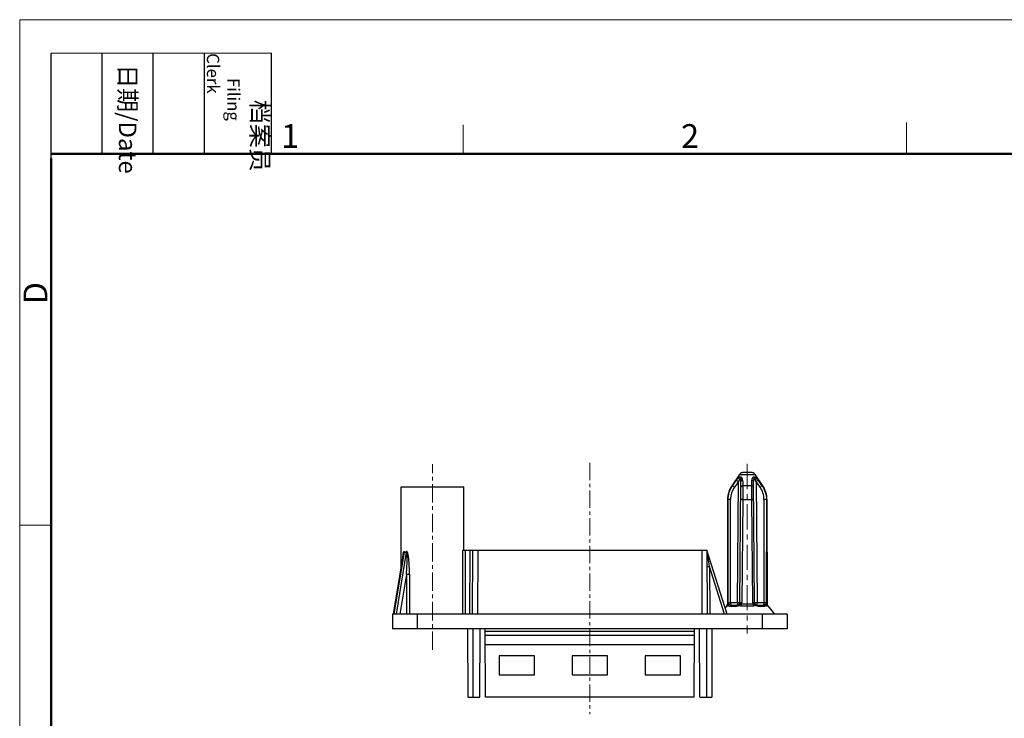
# Model space of a CAD drawing. Units: millimetres. Extents: x 749 to 1284, y 184 to 562.
# Drawn here: x 749 to 947, y 421 to 562 of the extents above; entities that cross this region are included whole.
import ezdxf

# ---------------------------------------------------------------- set-up
doc = ezdxf.new("R2010")
doc.units = ezdxf.units.MM
doc.header["$MEASUREMENT"] = 0
doc.linetypes.add('CENTER', pattern=[2, 1.25, -0.25, 0.25, -0.25])
doc.layers.get('0').update_dxf_attribs({"lineweight": 30})
doc.layers.add('DIM', color=3, linetype='Continuous', lineweight=15)
doc.layers.add('图框', color=7, linetype='Continuous', lineweight=20)
doc.styles.add('Romans字体', font='romans.shx', dxfattribs={"width": 0.75})
doc.styles.get("Standard").update_dxf_attribs({"font": 'txt', "width": 0.75})

# ---------------------------------------------------------------- blocks, each defined once
blk = doc.blocks.new('FDHDHDF')
at = {"layer": '图框', "color": 1, "lineweight": 18}
for q in [(1009.66, 184.57), (1306.66, 394.57)]:
    blk.add_line((1009.66, 394.57), q, dxfattribs=at)
at = {"layer": '图框', "lineweight": -3}
for p, q in [((1013.16, 379.06), (1013.16, 390.83)), ((1018.87, 379.57), (1018.87, 390.83)), ((1024.58, 379.57), (1024.58, 390.83)), ((1030.29, 379.57), (1030.29, 390.83)), ((1037.78, 379.57), (1037.78, 390.83)), ((1013.16, 379.06), (1013.16, 388.54)), ((1018.87, 379.57), (1018.87, 389.05)), ((1024.58, 379.57), (1024.58, 389.05)), ((1030.29, 379.57), (1030.29, 389.05))]:
    blk.add_line(p, q, dxfattribs=at)
at = {"layer": '图框', "lineweight": 18}
blk.add_line((1013.16, 390.83), (1037.78, 390.83), dxfattribs=at)
at = {"layer": '图框', "color": 6, "lineweight": 5}
for p, q in [((1059.19, 382.83), (1059.19, 379.57)), ((1108.73, 383.07), (1108.73, 379.57)), ((1013.16, 338.11), (1009.66, 338.11))]:
    blk.add_line(p, q, dxfattribs=at)
at = {"layer": '图框', "lineweight": 50}
for p, q in [((1013.16, 379.57), (1303.17, 379.57)), ((1013.16, 188.06), (1013.16, 379.06))]:
    blk.add_line(p, q, dxfattribs=at)
at = {"layer": '图框', "lineweight": 5, "char_height": 1.959, "width": 11.2554, "attachment_point": 4, "rotation": 270}
for s, insert in [('\\pi2.66459;{\\fSimSun|b0|i0|c134|p2;档案员\\fFangSong_GB2312|b0|i0|c134|p49;\\H0.7x;\\P\\pi1.41587;\\Fromans|c134;Filing Clerk\\fFangSong_GB2312|b0|i0|c134|p49; }', (1034.03, 390.83)), ('\\pi0.63465;{\\fSimSun|b0|i0|c134|p2;日期\\Fromans|c134;/Date}', (1021.72, 390.83))]:
    blk.add_mtext(s, dxfattribs=dict(at, insert=insert))
at = {"layer": '图框', "color": 6, "lineweight": 5, "char_height": 2.65, "width": 2.5579, "attachment_point": 1, "style": 'Romans字体'}
for s, insert in [('1', (1038.87, 382.9)), ('2', (1083.54, 382.9))]:
    blk.add_mtext(s, dxfattribs=dict(at, insert=insert))
at = {"layer": '图框', "color": 6, "lineweight": 5, "insert": (1010.09, 362.77), "char_height": 2.65, "width": 2.5579, "attachment_point": 1, "rotation": 90, "style": 'Romans字体'}
blk.add_mtext('D', dxfattribs=at)

msp = doc.modelspace()

# ---------------------------------------------------------------- linework, layer by layer
at = {"color": 1, "linetype": 'CENTER', "lineweight": 5, "ltscale": 2.960119}
msp.add_line((832.06, 435.08), (832.06, 472.39), dxfattribs=at)
at = {"color": 1, "linetype": 'CENTER', "lineweight": 5, "ltscale": 2.78384}
msp.add_line((863.71, 472.67), (863.71, 422.15), dxfattribs=at)
at = {"color": 1, "linetype": 'CENTER', "lineweight": 5, "ltscale": 4.059552}
msp.add_line((895.36, 472.46), (895.36, 438.34), dxfattribs=at)
at = {"color": 7, "linetype": 'Continuous'}
for p, q in [((893.81, 470.33), (892.26, 468.08)), ((893.81, 470.33), (896.9, 470.33)), ((896.08, 470.77), (894.63, 470.77)), ((896.9, 470.33), (898.45, 468.08)), ((825.76, 451.52), (825.76, 467.87)), ((825.76, 467.87), (838.36, 467.87)), ((838.36, 455.12), (838.36, 467.87)), ((892.39, 468.08), (892.26, 468.08)), ((893.38, 444.56), (893.59, 468.91)), ((893.88, 444.56), (894.09, 468.91)), ((896.25, 468.08), (894.46, 468.08)), ((896.83, 444.56), (896.62, 468.91)), ((897.12, 468.91), (897.33, 444.56)), ((898.45, 468.08), (898.32, 468.08)), ((891.4, 465.31), (891.36, 444.25)), ((891.4, 465.31), (891.5, 465.31)), ((891.52, 444.56), (891.5, 465.31)), ((892, 444.56), (891.99, 465.32)), ((894.44, 465.31), (894.06, 465.32)), ((894.44, 465.31), (894.24, 444.56)), ((894.44, 465.31), (896.27, 465.31)), ((896.65, 465.32), (896.27, 465.31)), ((896.47, 444.56), (896.27, 465.31)), ((898.72, 465.32), (898.71, 444.56)), ((899.21, 465.31), (899.19, 444.56)), ((899.21, 465.31), (899.32, 465.31)), ((899.32, 465.31), (899.35, 444.25)), ((824.22, 442.27), (826.23, 454.35)), ((826.36, 454.74), (824.28, 442.27)), ((824.83, 442.27), (826.86, 454.74)), ((838.19, 442.27), (838.2, 455.12)), ((838.2, 455.12), (887.26, 455.12)), ((838.68, 442.27), (838.69, 455.12)), ((839.61, 442.27), (839.66, 455.12)), ((840.11, 442.27), (840.16, 455.12)), ((841.16, 455.12), (841.11, 442.27)), ((886.3, 442.27), (886.26, 455.12)), ((887.26, 455.12), (887.3, 442.27)), ((891.3, 442.27), (887.26, 455.12)), ((887.28, 455.04), (887.26, 455.12)), ((887.3, 454.89), (887.28, 455.04)), ((887.77, 451.83), (887.3, 454.89)), ((887.77, 451.83), (887.8, 442.27)), ((890.78, 442.27), (887.77, 451.83)), ((826.82, 450.28), (825.52, 442.27)), ((826.82, 450.28), (826.84, 442.27)), ((827.44, 450.29), (827.46, 442.27)), ((891.24, 443.93), (890.9, 443.52)), ((891.24, 443.93), (891.43, 443.93)), ((891.54, 444.25), (891.36, 444.25)), ((891.83, 443.89), (893.17, 443.89)), ((893.38, 444.56), (892, 444.56)), ((892.15, 444.07), (893.38, 444.07)), ((893.38, 444.56), (893.38, 444.07)), ((894.24, 444.56), (893.88, 444.56)), ((894.14, 443.93), (896.57, 443.93)), ((896.53, 444.25), (894.18, 444.25)), ((896.83, 444.56), (896.47, 444.56)), ((898.71, 444.56), (897.33, 444.56)), ((897.33, 444.07), (897.33, 444.56)), ((897.33, 444.07), (898.56, 444.07)), ((897.54, 443.89), (898.88, 443.89)), ((899.35, 444.25), (899.17, 444.25)), ((899.28, 443.93), (899.47, 443.93)), ((899.47, 443.93), (900.86, 442.27)), ((824.06, 442.27), (824.06, 439.27)), ((903.36, 442.27), (824.06, 442.27)), ((829.06, 439.27), (829.06, 442.27)), ((898.36, 442.27), (898.36, 439.27)), ((903.36, 442.27), (903.36, 439.27)), ((903.36, 439.27), (824.06, 439.27)), ((839.21, 425.57), (839.17, 439.27)), ((840.17, 439.27), (840.21, 425.57)), ((841.61, 425.57), (841.66, 439.27)), ((842.7, 425.57), (842.66, 439.26)), ((842.66, 438.8), (884.75, 438.8)), ((884.75, 437.98), (842.66, 437.98)), ((884.71, 425.57), (884.76, 439.26)), ((885.8, 425.57), (885.76, 439.27)), ((887.2, 425.57), (887.24, 439.27)), ((888.24, 439.27), (888.2, 425.57)), ((842.67, 436.17), (884.74, 436.17)), ((845.46, 433.87), (845.46, 430.07)), ((852.56, 433.87), (845.46, 433.87)), ((852.56, 430.07), (852.56, 433.87)), ((867.26, 433.87), (860.16, 433.87)), ((860.16, 433.87), (860.16, 430.07)), ((867.26, 430.07), (867.26, 433.87)), ((881.96, 433.87), (874.86, 433.87)), ((874.86, 433.87), (874.86, 430.07)), ((881.96, 430.07), (881.96, 433.87)), ((845.46, 430.07), (852.56, 430.07)), ((860.16, 430.07), (867.26, 430.07)), ((874.86, 430.07), (881.96, 430.07)), ((839.21, 425.57), (841.61, 425.57)), ((884.71, 425.57), (842.7, 425.57)), ((885.8, 425.57), (888.2, 425.57))]:
    msp.add_line(p, q, dxfattribs=at)
for centre, radius, start, end in [((894.63, 469.77), 1, 90, 145.4915), ((896.08, 469.77), 1, 34.5085, 90), ((896.3, 465.3), 4.9, 145.4915, 179.9), ((894.42, 465.3), 4.9, 0.1, 34.5085), ((832.4, 453.32), 6.26, 169.9332, 170.5758), ((826.66, 618.09), 167.81, 270.057, 270.2675), ((890.86, 444.25), 0.499, 320.1354, 359.9), ((893.18, 445.06), 1.18, 269.8836, 290.3306), ((893.38, 444.57), 0.5, 270, 359.5), ((892.22, 442.24), 2.51, 49.306, 49.6414), ((892.17, 442.18), 2.59, 48.946, 49.3061), ((893.33, 444.61), 0.716, 323.4427, 331.192), ((897.39, 444.62), 0.725, 208.8361, 224.2133), ((897.33, 444.57), 0.5, 180.5, 270), ((898.64, 442.06), 2.74, 130.7107, 131.0542), ((898.57, 442.14), 2.63, 130.4211, 130.7106), ((897.39, 444.61), 0.714, 224.0982, 231.8596), ((897.53, 445.07), 1.18, 249.7078, 270.0899), ((899.85, 444.25), 0.499, 180.1, 219.8646)]:
    msp.add_arc(centre, radius, start, end, dxfattribs=at)
for points in [[(892.39, 468.08), (892.66, 468.45), (892.93, 468.82), (893.21, 469.19)], [(897.5, 469.19), (897.78, 468.82), (898.05, 468.45), (898.32, 468.08)], [(893.59, 468.91), (893.32, 468.54), (893.05, 468.17), (892.78, 467.8)], [(897.93, 467.8), (897.66, 468.17), (897.39, 468.54), (897.12, 468.91)], [(826.36, 454.74), (826.37, 454.77), (826.38, 454.8), (826.38, 454.84)], [(891.67, 444.05), (891.68, 444.07), (891.69, 444.1), (891.7, 444.13)], [(893.59, 443.96), (893.65, 443.98), (893.71, 444.01), (893.77, 444.05)], [(896.94, 444.05), (897, 444.01), (897.06, 443.98), (897.12, 443.96)], [(899.01, 444.13), (899.02, 444.1), (899.03, 444.07), (899.04, 444.05)]]:
    msp.add_open_spline(points, degree=3, dxfattribs=at)
for points, knots in [([(894.33, 469.58), (894.31, 469.63), (894.25, 469.72), (894.13, 469.81), (893.97, 469.83), (893.8, 469.77), (893.64, 469.66), (893.49, 469.52), (893.35, 469.36), (893.26, 469.24), (893.21, 469.19)], [0, 0, 0, 0, 0.105544, 0.206376, 0.309971, 0.427257, 0.559665, 0.70205, 0.849839, 1, 1, 1, 1]), ([(893.21, 469.19), (893.26, 469.15), (893.39, 469.06), (893.51, 468.96), (893.59, 468.91)], [0, 0, 0, 0, 0.386289, 1, 1, 1, 1]), ([(894.06, 469.31), (894.06, 469.33), (894.05, 469.37), (894.04, 469.43), (894.02, 469.47), (894, 469.5), (893.99, 469.52), (893.97, 469.54), (893.93, 469.54), (893.89, 469.51), (893.85, 469.47), (893.81, 469.41), (893.78, 469.35), (893.75, 469.29), (893.72, 469.23), (893.68, 469.14), (893.64, 469.04), (893.61, 468.95), (893.59, 468.91)], [0, 0, 0, 0, 0.060733, 0.120039, 0.176849, 0.203922, 0.229637, 0.253697, 0.277498, 0.331566, 0.393932, 0.459265, 0.525829, 0.593001, 0.660533, 0.728271, 0.864057, 1, 1, 1, 1]), ([(894.06, 469.31), (894.07, 469.33), (894.13, 469.45), (894.24, 469.54), (894.33, 469.58)], [0, 0, 0, 0, 0.221509, 1, 1, 1, 1]), ([(894.09, 468.91), (894.09, 468.94), (894.09, 469.07), (894.08, 469.21), (894.06, 469.31)], [0, 0, 0, 0, 0.260674, 1, 1, 1, 1]), ([(894.42, 469.19), (894.38, 469.18), (894.29, 469.15), (894.18, 469.09), (894.11, 469), (894.09, 468.94), (894.09, 468.91)], [0, 0, 0, 0, 0.29643, 0.571502, 0.804885, 1, 1, 1, 1]), ([(894.42, 469.19), (894.42, 469.22), (894.41, 469.36), (894.38, 469.49), (894.33, 469.58)], [0, 0, 0, 0, 0.259249, 1, 1, 1, 1]), ([(894.42, 469.19), (894.43, 469.09), (894.45, 468.73), (894.45, 468.36), (894.46, 468.08)], [0, 0, 0, 0, 0.247834, 1, 1, 1, 1]), ([(896.25, 468.08), (896.25, 468.17), (896.26, 468.54), (896.27, 468.91), (896.29, 469.19)], [0, 0, 0, 0, 0.251788, 1, 1, 1, 1]), ([(897.15, 469.58), (897.1, 469.63), (897, 469.71), (896.84, 469.8), (896.69, 469.83), (896.59, 469.8), (896.5, 469.76), (896.41, 469.66), (896.32, 469.46), (896.29, 469.3), (896.29, 469.19)], [0, 0, 0, 0, 0.151007, 0.288462, 0.408599, 0.464366, 0.519324, 0.631004, 0.748888, 1, 1, 1, 1]), ([(896.29, 469.19), (896.33, 469.18), (896.42, 469.15), (896.53, 469.09), (896.6, 469), (896.62, 468.94), (896.62, 468.91)], [0, 0, 0, 0, 0.296425, 0.571501, 0.804887, 1, 1, 1, 1]), ([(896.95, 469.31), (896.94, 469.33), (896.92, 469.37), (896.89, 469.43), (896.86, 469.47), (896.83, 469.5), (896.81, 469.52), (896.78, 469.54), (896.76, 469.54), (896.73, 469.53), (896.71, 469.52), (896.7, 469.49), (896.68, 469.46), (896.67, 469.41), (896.65, 469.35), (896.64, 469.27), (896.63, 469.16), (896.62, 469.04), (896.62, 468.95), (896.62, 468.91)], [0, 0, 0, 0, 0.06924, 0.137731, 0.204615, 0.236921, 0.267829, 0.296231, 0.321687, 0.346031, 0.371686, 0.398939, 0.427356, 0.486942, 0.548527, 0.611298, 0.739311, 0.869103, 1, 1, 1, 1]), ([(896.95, 469.31), (897, 469.35), (897.06, 469.43), (897.12, 469.52), (897.14, 469.56), (897.15, 469.58)], [0, 0, 0, 0, 0.584929, 0.821335, 1, 1, 1, 1]), ([(897.12, 468.91), (897.11, 468.94), (897.06, 469.08), (897, 469.21), (896.95, 469.31)], [0, 0, 0, 0, 0.257951, 1, 1, 1, 1]), ([(897.5, 469.19), (897.45, 469.15), (897.32, 469.06), (897.2, 468.96), (897.12, 468.91)], [0, 0, 0, 0, 0.386321, 1, 1, 1, 1]), ([(897.5, 469.19), (897.44, 469.26), (897.33, 469.39), (897.21, 469.52), (897.15, 469.58)], [0, 0, 0, 0, 0.506346, 1, 1, 1, 1]), ([(891.5, 465.31), (891.5, 465.8), (891.62, 466.55), (891.99, 467.46), (892.25, 467.88), (892.39, 468.08)], [0, 0, 0, 0, 0.499258, 0.749655, 1, 1, 1, 1]), ([(892.78, 467.8), (892.53, 467.44), (892.12, 466.64), (891.99, 465.76), (891.99, 465.32)], [0, 0, 0, 0, 0.500002, 1, 1, 1, 1]), ([(892.39, 468.08), (892.44, 468.05), (892.57, 467.95), (892.7, 467.86), (892.78, 467.8)], [0, 0, 0, 0, 0.364355, 1, 1, 1, 1]), ([(894.46, 468.08), (894.41, 468.07), (894.31, 468.05), (894.19, 467.99), (894.1, 467.9), (894.08, 467.83), (894.08, 467.8)], [0, 0, 0, 0, 0.307301, 0.578687, 0.805942, 1, 1, 1, 1]), ([(894.46, 468.08), (894.46, 467.87), (894.46, 467.43), (894.46, 466.75), (894.45, 466.04), (894.45, 465.56), (894.44, 465.31)], [0, 0, 0, 0, 0.228111, 0.474817, 0.734291, 1, 1, 1, 1]), ([(896.27, 465.31), (896.26, 465.56), (896.26, 466.04), (896.26, 466.75), (896.25, 467.43), (896.25, 467.87), (896.25, 468.08)], [0, 0, 0, 0, 0.265709, 0.525183, 0.771889, 1, 1, 1, 1]), ([(896.25, 468.08), (896.3, 468.07), (896.4, 468.05), (896.52, 467.99), (896.61, 467.9), (896.63, 467.83), (896.63, 467.8)], [0, 0, 0, 0, 0.307299, 0.578682, 0.805937, 1, 1, 1, 1]), ([(898.32, 468.08), (898.27, 468.05), (898.14, 467.95), (898.01, 467.86), (897.93, 467.8)], [0, 0, 0, 0, 0.36432, 1, 1, 1, 1]), ([(898.72, 465.32), (898.72, 465.76), (898.59, 466.64), (898.18, 467.44), (897.93, 467.8)], [0, 0, 0, 0, 0.499998, 1, 1, 1, 1]), ([(898.32, 468.08), (898.46, 467.88), (898.72, 467.46), (899.09, 466.55), (899.21, 465.8), (899.21, 465.31)], [0, 0, 0, 0, 0.250345, 0.500743, 1, 1, 1, 1]), ([(891.99, 465.32), (891.88, 465.32), (891.74, 465.32), (891.58, 465.31), (891.52, 465.31), (891.5, 465.31)], [0, 0, 0, 0, 0.637467, 0.86619, 1, 1, 1, 1]), ([(899.21, 465.31), (899.19, 465.31), (899.13, 465.31), (898.97, 465.32), (898.83, 465.32), (898.72, 465.32)], [0, 0, 0, 0, 0.13381, 0.362533, 1, 1, 1, 1]), ([(826.13, 453.75), (826.13, 453.78), (826.14, 453.91), (826.15, 454.04), (826.16, 454.14)], [0, 0, 0, 0, 0.251335, 1, 1, 1, 1]), ([(826.16, 454.14), (826.16, 454.16), (826.17, 454.25), (826.18, 454.33), (826.19, 454.4)], [0, 0, 0, 0, 0.252374, 1, 1, 1, 1]), ([(826.19, 454.4), (826.2, 454.42), (826.2, 454.48), (826.22, 454.56), (826.24, 454.63), (826.25, 454.71), (826.28, 454.77), (826.3, 454.82), (826.34, 454.86), (826.37, 454.85), (826.38, 454.84), (826.38, 454.84)], [0, 0, 0, 0, 0.155078, 0.307276, 0.455222, 0.596726, 0.727877, 0.84032, 0.921981, 0.95809, 1, 1, 1, 1]), ([(826.24, 454.42), (826.24, 454.44), (826.25, 454.47), (826.26, 454.53), (826.27, 454.58), (826.28, 454.63), (826.29, 454.67), (826.3, 454.71), (826.31, 454.73), (826.32, 454.74), (826.33, 454.75), (826.33, 454.76), (826.34, 454.76), (826.35, 454.76), (826.35, 454.75), (826.36, 454.75), (826.36, 454.74)], [0, 0, 0, 0, 0.143029, 0.285327, 0.426606, 0.565745, 0.701033, 0.766078, 0.827723, 0.882319, 0.905164, 0.924249, 0.940093, 0.956408, 0.976485, 1, 1, 1, 1]), ([(826.59, 454.65), (826.55, 454.65), (826.46, 454.66), (826.39, 454.71), (826.36, 454.74)], [0, 0, 0, 0, 0.487567, 1, 1, 1, 1]), ([(826.38, 454.84), (826.41, 454.81), (826.48, 454.76), (826.6, 454.73), (826.73, 454.76), (826.81, 454.81), (826.85, 454.84)], [0, 0, 0, 0, 0.244921, 0.474537, 0.718904, 1, 1, 1, 1]), ([(826.86, 454.74), (826.82, 454.71), (826.73, 454.67), (826.64, 454.65), (826.59, 454.65)], [0, 0, 0, 0, 0.532636, 1, 1, 1, 1]), ([(826.82, 450.28), (826.84, 450.48), (826.87, 450.86), (826.91, 451.43), (826.94, 452.01), (826.97, 452.58), (826.98, 453.06), (826.99, 453.44), (826.99, 453.68), (826.99, 453.87), (826.99, 454.01), (826.98, 454.16), (826.98, 454.27), (826.97, 454.37), (826.97, 454.44), (826.96, 454.51), (826.95, 454.57), (826.94, 454.63), (826.93, 454.67), (826.93, 454.7), (826.92, 454.73), (826.91, 454.74), (826.9, 454.75), (826.89, 454.76), (826.88, 454.76), (826.87, 454.75), (826.86, 454.75), (826.86, 454.74)], [0, 0, 0, 0, 0.127133, 0.254201, 0.381184, 0.508044, 0.634709, 0.697927, 0.761021, 0.792502, 0.823918, 0.855245, 0.886441, 0.901969, 0.917428, 0.93278, 0.947968, 0.962886, 0.970168, 0.977227, 0.983896, 0.986945, 0.98969, 0.992123, 0.994414, 0.997018, 1, 1, 1, 1]), ([(827.44, 450.29), (827.44, 450.69), (827.43, 451.3), (827.4, 452.11), (827.36, 452.61), (827.33, 453.02), (827.3, 453.32), (827.27, 453.62), (827.23, 453.87), (827.2, 454.06), (827.17, 454.21), (827.14, 454.35), (827.1, 454.49), (827.07, 454.6), (827.03, 454.69), (827.01, 454.75), (826.97, 454.8), (826.94, 454.84), (826.89, 454.86), (826.86, 454.85), (826.85, 454.84)], [0, 0, 0, 0, 0.258322, 0.387373, 0.516245, 0.580564, 0.644759, 0.708764, 0.772465, 0.804136, 0.835622, 0.866838, 0.897647, 0.927684, 0.942204, 0.956176, 0.969227, 0.980733, 0.990361, 1, 1, 1, 1]), ([(826.86, 454.74), (826.86, 454.75), (826.86, 454.78), (826.85, 454.81), (826.85, 454.84)], [0, 0, 0, 0, 0.245848, 1, 1, 1, 1]), ([(887.27, 451.83), (887.27, 451.83), (887.27, 451.83), (887.27, 451.83), (887.27, 451.83), (887.28, 451.83), (887.29, 451.83), (887.3, 451.83), (887.32, 451.83), (887.35, 451.83), (887.38, 451.83), (887.43, 451.83), (887.5, 451.83), (887.58, 451.83), (887.68, 451.83), (887.74, 451.83), (887.77, 451.83)], [0, 0, 0, 0, 0.001035, 0.004123, 0.009348, 0.016788, 0.038624, 0.070248, 0.111976, 0.163365, 0.223858, 0.292897, 0.452866, 0.631912, 0.817848, 1, 1, 1, 1]), ([(891.54, 444.25), (891.54, 444.19), (891.52, 444.07), (891.46, 443.97), (891.43, 443.93)], [0, 0, 0, 0, 0.502399, 1, 1, 1, 1]), ([(891.43, 443.93), (891.44, 443.93), (891.47, 443.94), (891.56, 443.97), (891.62, 444.01), (891.67, 444.05)], [0, 0, 0, 0, 0.155592, 0.374238, 1, 1, 1, 1]), ([(892, 444.56), (891.9, 444.56), (891.74, 444.56), (891.58, 444.56), (891.52, 444.56)], [0, 0, 0, 0, 0.624992, 1, 1, 1, 1]), ([(891.52, 444.56), (891.52, 444.53), (891.52, 444.43), (891.53, 444.32), (891.54, 444.25)], [0, 0, 0, 0, 0.255475, 1, 1, 1, 1]), ([(891.67, 444.27), (891.66, 444.25), (891.63, 444.23), (891.59, 444.22), (891.56, 444.23), (891.54, 444.24), (891.54, 444.25)], [0, 0, 0, 0, 0.35447, 0.612265, 0.817776, 1, 1, 1, 1]), ([(891.67, 444.05), (891.66, 444.02), (891.66, 443.99), (891.68, 443.95), (891.7, 443.91), (891.76, 443.89), (891.8, 443.89), (891.83, 443.89)], [0, 0, 0, 0, 0.269741, 0.380608, 0.4861, 0.714185, 1, 1, 1, 1]), ([(891.7, 444.13), (891.7, 444.14), (891.69, 444.19), (891.68, 444.23), (891.67, 444.27)], [0, 0, 0, 0, 0.246487, 1, 1, 1, 1]), ([(891.67, 444.27), (891.68, 444.25), (891.69, 444.17), (891.69, 444.1), (891.67, 444.05)], [0, 0, 0, 0, 0.282081, 1, 1, 1, 1]), ([(892.09, 444.23), (892.05, 444.23), (891.92, 444.22), (891.78, 444.19), (891.7, 444.13)], [0, 0, 0, 0, 0.266175, 1, 1, 1, 1]), ([(891.83, 443.89), (891.87, 443.94), (891.96, 444.03), (892.09, 444.07), (892.15, 444.07)], [0, 0, 0, 0, 0.514363, 1, 1, 1, 1]), ([(892.09, 444.23), (892.06, 444.27), (892.02, 444.35), (892, 444.47), (892, 444.53), (892, 444.56)], [0, 0, 0, 0, 0.467769, 0.729045, 1, 1, 1, 1]), ([(892.15, 444.07), (892.13, 444.07), (892.09, 444.07), (892.04, 444.08), (892.02, 444.1), (892.01, 444.11), (892.02, 444.13), (892.03, 444.16), (892.05, 444.19), (892.08, 444.22), (892.09, 444.23)], [0, 0, 0, 0, 0.286772, 0.401405, 0.491923, 0.534342, 0.580075, 0.693564, 0.83651, 1, 1, 1, 1]), ([(893.38, 444.07), (893.36, 444.07), (893.32, 444.06), (893.26, 444.02), (893.21, 443.96), (893.19, 443.91), (893.17, 443.89)], [0, 0, 0, 0, 0.20505, 0.432716, 0.696772, 1, 1, 1, 1]), ([(893.88, 444.56), (893.88, 444.56), (893.88, 444.56), (893.87, 444.56), (893.87, 444.56), (893.86, 444.56), (893.85, 444.56), (893.84, 444.56), (893.82, 444.56), (893.79, 444.56), (893.76, 444.56), (893.72, 444.56), (893.65, 444.56), (893.57, 444.56), (893.47, 444.56), (893.41, 444.56), (893.38, 444.56)], [0, 0, 0, 0, 0.001288, 0.004945, 0.010985, 0.019391, 0.043219, 0.076253, 0.118253, 0.168739, 0.22717, 0.293005, 0.444449, 0.617376, 0.805343, 1, 1, 1, 1]), ([(893.74, 444.23), (893.74, 444.23), (893.75, 444.23), (893.76, 444.22), (893.78, 444.21), (893.81, 444.18), (893.83, 444.16), (893.85, 444.15)], [0, 0, 0, 0, 0.024702, 0.073117, 0.258969, 0.569034, 1, 1, 1, 1]), ([(893.77, 444.05), (893.78, 444.06), (893.83, 444.1), (893.87, 444.15), (893.9, 444.19)], [0, 0, 0, 0, 0.247488, 1, 1, 1, 1]), ([(893.77, 444.05), (893.79, 444.03), (893.9, 443.95), (894.04, 443.93), (894.14, 443.93)], [0, 0, 0, 0, 0.22412, 1, 1, 1, 1]), ([(894.18, 444.25), (894.16, 444.24), (894.12, 444.23), (894.07, 444.23), (894.02, 444.23), (893.98, 444.24), (893.96, 444.26), (893.95, 444.27)], [0, 0, 0, 0, 0.272346, 0.468334, 0.655323, 0.83093, 1, 1, 1, 1]), ([(894.14, 443.93), (894.15, 443.95), (894.17, 444.06), (894.18, 444.16), (894.18, 444.25)], [0, 0, 0, 0, 0.225363, 1, 1, 1, 1]), ([(894.18, 444.25), (894.2, 444.32), (894.23, 444.43), (894.24, 444.53), (894.24, 444.56)], [0, 0, 0, 0, 0.749071, 1, 1, 1, 1]), ([(896.47, 444.56), (896.47, 444.53), (896.48, 444.43), (896.51, 444.32), (896.53, 444.25)], [0, 0, 0, 0, 0.250929, 1, 1, 1, 1]), ([(896.76, 444.27), (896.75, 444.26), (896.73, 444.24), (896.69, 444.23), (896.64, 444.23), (896.59, 444.23), (896.55, 444.24), (896.53, 444.25)], [0, 0, 0, 0, 0.169102, 0.344697, 0.531689, 0.727652, 1, 1, 1, 1]), ([(896.53, 444.25), (896.53, 444.22), (896.54, 444.11), (896.55, 444), (896.57, 443.93)], [0, 0, 0, 0, 0.2682, 1, 1, 1, 1]), ([(896.57, 443.93), (896.61, 443.93), (896.74, 443.94), (896.87, 443.98), (896.94, 444.05)], [0, 0, 0, 0, 0.278624, 1, 1, 1, 1]), ([(897.33, 444.56), (897.3, 444.56), (897.24, 444.56), (897.15, 444.56), (897.06, 444.56), (896.99, 444.56), (896.95, 444.56), (896.92, 444.56), (896.89, 444.56), (896.87, 444.56), (896.86, 444.56), (896.85, 444.56), (896.84, 444.56), (896.84, 444.56), (896.84, 444.56), (896.83, 444.56), (896.83, 444.56)], [0, 0, 0, 0, 0.194657, 0.382623, 0.55555, 0.706995, 0.77283, 0.831261, 0.881747, 0.923747, 0.956781, 0.980608, 0.989015, 0.995055, 0.998712, 1, 1, 1, 1]), ([(896.97, 444.23), (896.97, 444.23), (896.96, 444.23), (896.95, 444.22), (896.93, 444.21), (896.9, 444.18), (896.88, 444.16), (896.86, 444.15)], [0, 0, 0, 0, 0.024567, 0.072733, 0.258059, 0.56822, 1, 1, 1, 1]), ([(897.54, 443.89), (897.52, 443.91), (897.5, 443.96), (897.45, 444.02), (897.39, 444.06), (897.35, 444.07), (897.33, 444.07)], [0, 0, 0, 0, 0.30321, 0.567246, 0.79493, 1, 1, 1, 1]), ([(898.62, 444.23), (898.63, 444.22), (898.66, 444.19), (898.68, 444.16), (898.7, 444.13), (898.7, 444.11), (898.69, 444.1), (898.67, 444.08), (898.62, 444.07), (898.58, 444.07), (898.56, 444.07)], [0, 0, 0, 0, 0.163518, 0.306436, 0.419907, 0.465648, 0.508046, 0.598463, 0.713065, 1, 1, 1, 1]), ([(898.56, 444.07), (898.62, 444.07), (898.75, 444.03), (898.84, 443.94), (898.88, 443.89)], [0, 0, 0, 0, 0.485597, 1, 1, 1, 1]), ([(898.71, 444.56), (898.71, 444.53), (898.71, 444.47), (898.69, 444.35), (898.65, 444.27), (898.62, 444.23)], [0, 0, 0, 0, 0.270955, 0.532231, 1, 1, 1, 1]), ([(898.62, 444.23), (898.69, 444.23), (898.83, 444.22), (898.96, 444.17), (899.01, 444.13)], [0, 0, 0, 0, 0.523039, 1, 1, 1, 1]), ([(899.19, 444.56), (899.13, 444.56), (898.97, 444.56), (898.81, 444.56), (898.71, 444.56)], [0, 0, 0, 0, 0.375008, 1, 1, 1, 1]), ([(898.88, 443.89), (898.91, 443.89), (898.95, 443.89), (899.01, 443.91), (899.03, 443.95), (899.05, 443.99), (899.05, 444.02), (899.04, 444.05)], [0, 0, 0, 0, 0.285811, 0.513897, 0.61939, 0.730252, 1, 1, 1, 1]), ([(899.04, 444.27), (899.04, 444.26), (899.03, 444.21), (899.02, 444.16), (899.01, 444.13)], [0, 0, 0, 0, 0.253557, 1, 1, 1, 1]), ([(899.04, 444.05), (899.04, 444.06), (899.02, 444.13), (899.03, 444.21), (899.04, 444.27)], [0, 0, 0, 0, 0.220247, 1, 1, 1, 1]), ([(899.17, 444.25), (899.17, 444.24), (899.15, 444.23), (899.12, 444.22), (899.08, 444.23), (899.05, 444.25), (899.04, 444.27)], [0, 0, 0, 0, 0.182149, 0.387686, 0.645548, 1, 1, 1, 1]), ([(899.04, 444.05), (899.09, 444.01), (899.15, 443.97), (899.24, 443.94), (899.27, 443.93), (899.28, 443.93)], [0, 0, 0, 0, 0.625739, 0.844372, 1, 1, 1, 1]), ([(899.17, 444.25), (899.18, 444.27), (899.19, 444.38), (899.19, 444.48), (899.19, 444.56)], [0, 0, 0, 0, 0.242717, 1, 1, 1, 1]), ([(899.28, 443.93), (899.25, 443.97), (899.19, 444.07), (899.17, 444.19), (899.17, 444.25)], [0, 0, 0, 0, 0.497584, 1, 1, 1, 1])]:
    msp.add_open_spline(points, degree=3, knots=knots, dxfattribs=at)

# ---------------------------------------------------------------- block references
at = {"layer": 'DIM', "xscale": 1.800000000000006, "yscale": 1.800000000000006, "zscale": 1.800000000000006}
msp.add_blockref('FDHDHDF', (-1068.31, -148.42), dxfattribs=at)

doc.saveas('drawing.dxf')
